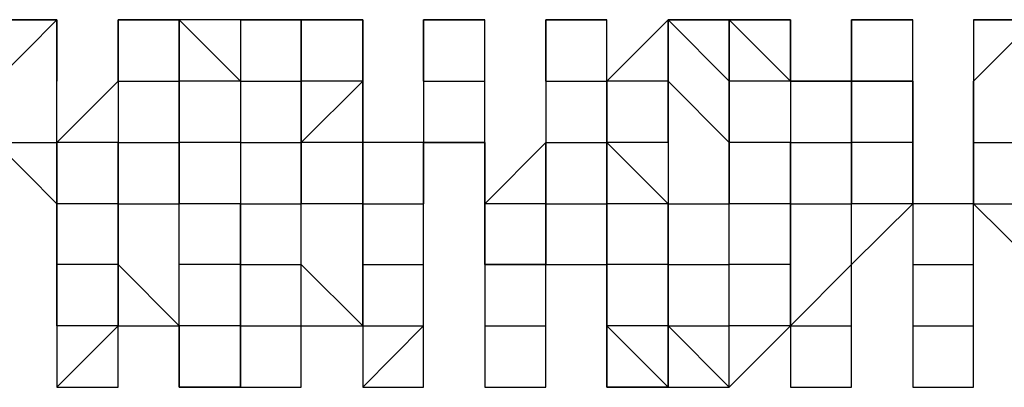
# Model space of a CAD drawing. Units: inches. Extents: x 27 to 273, y 42 to 168.
# Drawn here: x 93 to 94, y 78 to 78 of the extents above; entities that cross this region are included whole.
import ezdxf

# ---------------------------------------------------------------- set-up
doc = ezdxf.new("R2010")
doc.units = ezdxf.units.IN
doc.header["$MEASUREMENT"] = 0
doc.layers.add('Ebene 1', color=7, linetype='Continuous')

# ---------------------------------------------------------------- blocks, each defined once
blk = doc.blocks.new('block 2')
at = {"layer": 'Ebene 1', "color": 168, "lineweight": 25, "true_color": 0x070d0c}
for points in [[(93.37621, 78.33079), (93.37621, 78.33079), (93.40153, 78.33079)], [(93.37621, 78.33079), (93.40153, 78.33079), (93.40153, 78.33079)], [(93.37621, 78.3053), (93.40153, 78.33079), (93.40153, 78.3053)], [(93.40153, 78.3053), (93.40153, 78.33079), (93.40153, 78.33079)], [(93.42703, 78.33079), (93.42703, 78.33079), (93.42703, 78.3053)], [(93.42703, 78.33079), (93.42703, 78.33079), (93.42703, 78.3053)], [(93.42703, 78.3053), (93.42703, 78.33079), (93.42703, 78.33079)], [(93.42703, 78.33079), (93.42703, 78.33079), (93.45235, 78.33079)], [(93.42703, 78.33079), (93.42703, 78.33079), (93.45235, 78.33079)], [(93.42703, 78.3053), (93.42703, 78.33079), (93.42703, 78.33079)], [(93.45235, 78.3053), (93.45235, 78.3053), (93.45235, 78.33079)], [(93.47784, 78.33079), (93.47784, 78.33079), (93.45235, 78.33079)], [(93.45235, 78.33079), (93.45235, 78.3053), (93.45235, 78.3053)], [(93.47784, 78.3053), (93.47784, 78.3053), (93.45235, 78.33079)], [(93.47784, 78.33079), (93.47784, 78.3053), (93.47784, 78.3053)], [(93.50316, 78.33079), (93.47784, 78.33079), (93.47784, 78.33079)], [(93.47784, 78.33079), (93.47784, 78.33079)], [(93.47784, 78.33079), (93.47784, 78.33079), (93.50316, 78.33079)], [(93.50316, 78.3053), (93.50316, 78.3053), (93.50316, 78.33079)], [(93.50316, 78.33079), (93.50316, 78.33079), (93.50316, 78.3053)], [(93.50316, 78.33079), (93.52866, 78.33079), (93.52866, 78.33079)], [(93.50316, 78.33079), (93.52866, 78.33079), (93.52866, 78.33079)], [(93.52866, 78.33079), (93.50316, 78.33079), (93.50316, 78.33079)], [(93.52866, 78.3053), (93.52866, 78.33079), (93.52866, 78.33079)], [(93.52866, 78.33079), (93.52866, 78.33079), (93.52866, 78.3053)], [(93.55398, 78.33079), (93.55398, 78.3053), (93.55398, 78.3053)], [(93.55398, 78.33079), (93.55398, 78.3053), (93.55398, 78.3053)], [(93.55398, 78.3053), (93.55398, 78.3053), (93.55398, 78.33079)], [(93.55398, 78.33079), (93.57947, 78.33079), (93.57947, 78.33079)], [(93.55398, 78.33079), (93.57947, 78.33079), (93.57947, 78.33079)], [(93.55398, 78.3053), (93.55398, 78.33079), (93.55398, 78.33079)], [(93.57947, 78.3053), (93.57947, 78.3053), (93.57947, 78.33079)], [(93.60479, 78.33079), (93.60479, 78.3053), (93.60479, 78.3053)], [(93.60479, 78.33079), (93.60479, 78.3053), (93.60479, 78.3053)], [(93.60479, 78.3053), (93.60479, 78.3053), (93.60479, 78.33079)], [(93.60479, 78.33079), (93.60479, 78.33079), (93.63012, 78.33079)], [(93.60479, 78.33079), (93.60479, 78.33079), (93.63012, 78.33079)], [(93.63012, 78.3053), (93.63012, 78.3053), (93.63012, 78.33079)], [(93.65561, 78.33079), (93.65561, 78.33079), (93.63012, 78.3053)], [(93.65561, 78.33079), (93.65561, 78.33079), (93.65561, 78.3053)], [(93.65561, 78.33079), (93.65561, 78.33079), (93.68093, 78.33079)], [(93.65561, 78.3053), (93.65561, 78.33079), (93.68093, 78.3053)], [(93.68093, 78.3053), (93.68093, 78.33079), (93.68093, 78.33079)], [(93.70642, 78.33079), (93.68093, 78.33079), (93.68093, 78.33079)], [(93.68093, 78.33079), (93.68093, 78.33079), (93.68093, 78.3053)], [(93.70642, 78.3053), (93.68093, 78.33079), (93.68093, 78.33079)], [(93.68093, 78.33079), (93.68093, 78.33079), (93.70642, 78.33079)], [(93.70642, 78.33079), (93.68093, 78.33079), (93.68093, 78.33079)], [(93.73175, 78.3053), (93.70642, 78.3053), (93.70642, 78.33079)], [(93.70642, 78.33079), (93.70642, 78.33079), (93.70642, 78.3053)], [(93.70642, 78.3053), (93.70642, 78.33079), (93.70642, 78.33079)], [(93.73175, 78.33079), (93.73175, 78.3053), (93.73175, 78.3053)], [(93.73175, 78.33079), (93.73175, 78.3053), (93.73175, 78.3053)], [(93.73175, 78.33079), (93.73175, 78.33079)], [(93.73175, 78.3053), (93.73175, 78.3053), (93.73175, 78.33079)], [(93.73175, 78.33079), (93.75724, 78.33079), (93.75724, 78.33079)], [(93.73175, 78.33079), (93.75724, 78.33079), (93.75724, 78.33079)], [(93.75724, 78.3053), (93.75724, 78.3053), (93.75724, 78.33079)], [(93.78256, 78.33079), (93.78256, 78.33079), (93.78256, 78.3053)], [(93.78256, 78.33079), (93.78256, 78.33079), (93.78256, 78.3053)], [(93.78256, 78.33079), (93.78256, 78.33079), (93.80806, 78.33079)], [(93.78256, 78.3053), (93.80806, 78.33079), (93.80806, 78.3053)], [(93.40153, 78.2798), (93.40153, 78.3053), (93.40153, 78.3053)], [(93.42703, 78.3053), (93.42703, 78.3053), (93.40153, 78.2798)], [(93.42703, 78.3053), (93.42703, 78.2798), (93.42703, 78.2798)], [(93.42703, 78.3053), (93.42703, 78.3053)], [(93.42703, 78.3053), (93.45235, 78.3053), (93.45235, 78.3053)], [(93.42703, 78.3053), (93.42703, 78.3053)], [(93.45235, 78.2798), (93.45235, 78.2798), (93.45235, 78.3053)], [(93.45235, 78.3053), (93.45235, 78.2798), (93.45235, 78.2798)], [(93.47784, 78.3053), (93.45235, 78.3053), (93.45235, 78.3053)], [(93.47784, 78.3053), (93.47784, 78.2798), (93.47784, 78.2798)], [(93.47784, 78.3053), (93.47784, 78.3053), (93.50316, 78.3053)], [(93.50316, 78.2798), (93.50316, 78.3053), (93.50316, 78.3053)], [(93.50316, 78.3053), (93.50316, 78.2798), (93.50316, 78.2798)], [(93.52866, 78.3053), (93.50316, 78.2798), (93.50316, 78.3053)], [(93.52866, 78.3053), (93.50316, 78.3053), (93.50316, 78.3053)], [(93.52866, 78.2798), (93.52866, 78.3053), (93.52866, 78.3053)], [(93.52866, 78.3053), (93.52866, 78.3053), (93.52866, 78.2798)], [(93.52866, 78.3053), (93.52866, 78.3053)], [(93.55398, 78.3053), (93.55398, 78.2798), (93.57947, 78.2798)], [(93.55398, 78.3053), (93.55398, 78.3053), (93.55398, 78.2798)], [(93.55398, 78.3053), (93.57947, 78.3053), (93.57947, 78.3053)], [(93.57947, 78.2798), (93.57947, 78.2798), (93.57947, 78.3053)], [(93.60479, 78.3053), (93.60479, 78.3053), (93.60479, 78.2798)], [(93.60479, 78.3053), (93.60479, 78.2798), (93.60479, 78.2798)], [(93.60479, 78.3053), (93.63012, 78.3053), (93.63012, 78.3053)], [(93.63012, 78.2798), (93.63012, 78.3053), (93.63012, 78.3053)], [(93.63012, 78.3053), (93.63012, 78.2798), (93.63012, 78.2798)], [(93.63012, 78.2798), (93.63012, 78.3053)], [(93.65561, 78.3053), (93.65561, 78.3053), (93.63012, 78.3053)], [(93.65561, 78.3053), (93.65561, 78.3053), (93.65561, 78.2798)], [(93.65561, 78.2798), (93.65561, 78.3053), (93.68093, 78.2798)], [(93.68093, 78.2798), (93.68093, 78.3053), (93.68093, 78.3053)], [(93.68093, 78.3053), (93.68093, 78.3053), (93.68093, 78.2798)], [(93.68093, 78.3053), (93.68093, 78.3053)], [(93.70642, 78.3053), (93.68093, 78.3053), (93.68093, 78.3053)], [(93.70642, 78.3053), (93.70642, 78.2798), (93.70642, 78.2798)], [(93.70642, 78.3053), (93.70642, 78.3053), (93.73175, 78.3053)], [(93.73175, 78.2798), (93.73175, 78.2798), (93.73175, 78.3053)], [(93.73175, 78.3053), (93.75724, 78.3053), (93.75724, 78.2798)], [(93.73175, 78.3053), (93.73175, 78.2798), (93.73175, 78.2798)], [(93.75724, 78.3053), (93.73175, 78.3053), (93.73175, 78.3053)], [(93.73175, 78.3053), (93.75724, 78.3053), (93.75724, 78.3053)], [(93.73175, 78.3053), (93.73175, 78.3053)], [(93.75724, 78.2798), (93.75724, 78.3053), (93.75724, 78.3053)], [(93.78256, 78.3053), (93.78256, 78.3053), (93.78256, 78.2798)], [(93.78256, 78.3053), (93.78256, 78.2798), (93.78256, 78.2798)], [(93.78256, 78.3053), (93.78256, 78.3053)], [(93.78256, 78.2798), (93.78256, 78.2798), (93.78256, 78.3053)], [(93.37621, 78.2798), (93.37621, 78.2798), (93.40153, 78.25431)], [(93.37621, 78.2798), (93.40153, 78.2798), (93.40153, 78.2798)], [(93.40153, 78.25431), (93.40153, 78.2798), (93.40153, 78.2798)], [(93.40153, 78.2798), (93.40153, 78.2798), (93.40153, 78.25431)], [(93.42703, 78.2798), (93.42703, 78.2798), (93.40153, 78.2798)], [(93.42703, 78.2798), (93.42703, 78.25431), (93.42703, 78.25431)], [(93.42703, 78.25431), (93.42703, 78.2798)], [(93.42703, 78.2798), (93.45235, 78.2798), (93.45235, 78.2798)], [(93.45235, 78.25431), (93.45235, 78.25431), (93.45235, 78.2798)], [(93.45235, 78.2798), (93.45235, 78.25431), (93.45235, 78.25431)], [(93.47784, 78.2798), (93.45235, 78.2798), (93.45235, 78.2798)], [(93.47784, 78.2798), (93.47784, 78.2798), (93.47784, 78.25431)], [(93.47784, 78.2798), (93.47784, 78.2798), (93.50316, 78.2798)], [(93.50316, 78.25431), (93.50316, 78.2798), (93.50316, 78.2798)], [(93.50316, 78.2798), (93.50316, 78.25431), (93.50316, 78.25431)], [(93.52866, 78.2798), (93.52866, 78.2798), (93.50316, 78.2798)], [(93.55398, 78.25431), (93.55398, 78.2798), (93.52866, 78.2798)], [(93.52866, 78.2798), (93.52866, 78.2798), (93.52866, 78.25431)], [(93.52866, 78.22916), (93.52866, 78.25431), (93.52866, 78.2798)], [(93.52866, 78.2798), (93.52866, 78.2798)], [(93.55398, 78.2798), (93.55398, 78.2798), (93.55398, 78.25431)], [(93.57947, 78.2798), (93.55398, 78.2798), (93.55398, 78.2798)], [(93.57947, 78.25431), (93.57947, 78.25431), (93.57947, 78.2798)], [(93.57947, 78.2798), (93.57947, 78.25431), (93.57947, 78.25431)], [(93.60479, 78.2798), (93.57947, 78.25431), (93.57947, 78.25431)], [(93.60479, 78.2798), (93.60479, 78.2798), (93.60479, 78.25431)], [(93.60479, 78.25431), (93.60479, 78.25431), (93.60479, 78.2798)], [(93.60479, 78.2798), (93.63012, 78.2798), (93.63012, 78.2798)], [(93.63012, 78.25431), (93.63012, 78.2798), (93.63012, 78.2798)], [(93.63012, 78.2798), (93.63012, 78.25431), (93.63012, 78.22916)], [(93.65561, 78.25431), (93.63012, 78.2798), (93.63012, 78.2798)], [(93.65561, 78.2798), (93.65561, 78.2798), (93.63012, 78.2798)], [(93.65561, 78.2798), (93.65561, 78.2798), (93.65561, 78.25431)], [(93.65561, 78.2798), (93.65561, 78.2798)], [(93.68093, 78.25431), (93.68093, 78.2798), (93.68093, 78.2798)], [(93.68093, 78.2798), (93.68093, 78.2798), (93.68093, 78.25431)], [(93.70642, 78.2798), (93.68093, 78.2798), (93.68093, 78.2798)], [(93.70642, 78.2798), (93.70642, 78.25431), (93.70642, 78.25431)], [(93.70642, 78.25431), (93.70642, 78.2798)], [(93.70642, 78.2798), (93.70642, 78.2798), (93.73175, 78.2798)], [(93.73175, 78.25431), (93.73175, 78.25431), (93.73175, 78.2798)], [(93.73175, 78.2798), (93.73175, 78.25431), (93.73175, 78.25431)], [(93.75724, 78.2798), (93.75724, 78.2798), (93.73175, 78.2798)], [(93.75724, 78.25431), (93.75724, 78.2798), (93.75724, 78.2798)], [(93.75724, 78.2798), (93.75724, 78.2798), (93.75724, 78.25431)], [(93.78256, 78.2798), (93.78256, 78.25431), (93.75724, 78.25431)], [(93.78256, 78.2798), (93.78256, 78.2798), (93.78256, 78.25431)], [(93.78256, 78.22916), (93.78256, 78.25431), (93.78256, 78.2798)], [(93.78256, 78.2798), (93.80806, 78.2798), (93.80806, 78.2798)], [(93.40153, 78.22916), (93.40153, 78.25431), (93.40153, 78.25431)], [(93.40153, 78.25431), (93.40153, 78.25431), (93.40153, 78.22916)], [(93.42703, 78.25431), (93.40153, 78.25431), (93.40153, 78.25431)], [(93.42703, 78.25431), (93.42703, 78.22916), (93.42703, 78.22916)], [(93.42703, 78.22916), (93.42703, 78.25431), (93.42703, 78.25431)], [(93.42703, 78.25431), (93.45235, 78.25431), (93.45235, 78.25431)], [(93.45235, 78.22916), (93.45235, 78.22916), (93.45235, 78.25431)], [(93.47784, 78.25431), (93.45235, 78.25431), (93.45235, 78.25431)], [(93.47784, 78.25431), (93.47784, 78.22916), (93.47784, 78.22916)], [(93.47784, 78.22916), (93.47784, 78.22916), (93.47784, 78.25431)], [(93.47784, 78.25431), (93.47784, 78.25431), (93.50316, 78.25431)], [(93.50316, 78.22916), (93.50316, 78.25431), (93.50316, 78.25431)], [(93.52866, 78.22916), (93.52866, 78.25431), (93.50316, 78.25431)], [(93.52866, 78.25431), (93.52866, 78.25431), (93.52866, 78.22916)], [(93.52866, 78.25431), (93.52866, 78.25431), (93.55398, 78.25431)], [(93.55398, 78.22916), (93.55398, 78.25431), (93.55398, 78.25431)], [(93.55398, 78.22916), (93.55398, 78.25431), (93.55398, 78.25431)], [(93.60479, 78.22916), (93.57947, 78.22916), (93.57947, 78.25431)], [(93.57947, 78.25431), (93.57947, 78.22916), (93.57947, 78.22916)], [(93.60479, 78.25431), (93.60479, 78.25431), (93.57947, 78.25431)], [(93.60479, 78.25431), (93.60479, 78.25431), (93.60479, 78.22916)], [(93.60479, 78.22916), (93.60479, 78.22916), (93.60479, 78.25431)], [(93.60479, 78.25431), (93.63012, 78.25431), (93.63012, 78.25431)], [(93.63012, 78.22916), (93.63012, 78.25431), (93.63012, 78.25431)], [(93.65561, 78.25431), (93.63012, 78.25431), (93.63012, 78.25431)], [(93.65561, 78.25431), (93.65561, 78.25431), (93.65561, 78.22916)], [(93.65561, 78.22916), (93.65561, 78.25431), (93.65561, 78.25431)], [(93.65561, 78.22916), (93.65561, 78.22916), (93.65561, 78.25431)], [(93.65561, 78.25431), (93.65561, 78.25431), (93.68093, 78.25431)], [(93.68093, 78.22916), (93.68093, 78.25431), (93.68093, 78.25431)], [(93.70642, 78.25431), (93.70642, 78.25431), (93.68093, 78.25431)], [(93.70642, 78.25431), (93.70642, 78.22916), (93.70642, 78.22916)], [(93.70642, 78.22916), (93.70642, 78.25431), (93.70642, 78.25431)], [(93.70642, 78.25431), (93.70642, 78.25431), (93.73175, 78.25431)], [(93.73175, 78.22916), (93.73175, 78.22916), (93.73175, 78.25431)], [(93.73175, 78.22916), (93.73175, 78.22916), (93.75724, 78.25431)], [(93.75724, 78.25431), (93.73175, 78.25431), (93.73175, 78.25431)], [(93.78256, 78.22916), (93.78256, 78.25431), (93.75724, 78.25431)], [(93.75724, 78.25431), (93.75724, 78.25431), (93.75724, 78.22916)], [(93.78256, 78.25431), (93.78256, 78.25431), (93.75724, 78.25431)], [(93.78256, 78.25431), (93.78256, 78.25431), (93.80806, 78.22916)], [(93.78256, 78.22916), (93.78256, 78.25431), (93.78256, 78.25431)], [(93.78256, 78.25431), (93.80806, 78.25431), (93.80806, 78.25431)], [(93.40153, 78.20367), (93.40153, 78.22916), (93.40153, 78.22916)], [(93.40153, 78.22916), (93.40153, 78.22916), (93.40153, 78.20367)], [(93.42703, 78.22916), (93.42703, 78.22916), (93.40153, 78.22916)], [(93.42703, 78.22916), (93.42703, 78.20367), (93.45235, 78.20367)], [(93.42703, 78.20367), (93.42703, 78.22916), (93.42703, 78.22916)], [(93.42703, 78.22916), (93.45235, 78.20367), (93.45235, 78.22916)], [(93.45235, 78.20367), (93.45235, 78.20367), (93.45235, 78.22916)], [(93.45235, 78.22916), (93.45235, 78.22916)], [(93.47784, 78.22916), (93.47784, 78.22916), (93.45235, 78.22916)], [(93.47784, 78.22916), (93.47784, 78.20367), (93.47784, 78.20367)], [(93.47784, 78.20367), (93.47784, 78.20367), (93.47784, 78.22916)], [(93.47784, 78.22916), (93.50316, 78.22916), (93.50316, 78.22916)], [(93.50316, 78.20367), (93.50316, 78.22916), (93.50316, 78.22916)], [(93.52866, 78.20367), (93.50316, 78.22916), (93.50316, 78.22916)], [(93.52866, 78.22916), (93.52866, 78.22916), (93.52866, 78.20367)], [(93.52866, 78.20367), (93.52866, 78.22916), (93.52866, 78.22916)], [(93.52866, 78.22916), (93.52866, 78.22916), (93.55398, 78.22916)], [(93.55398, 78.20367), (93.55398, 78.22916), (93.55398, 78.22916)], [(93.55398, 78.20367), (93.55398, 78.22916), (93.55398, 78.22916)], [(93.57947, 78.22916), (93.57947, 78.20367), (93.57947, 78.20367)], [(93.57947, 78.22916), (93.57947, 78.22916), (93.60479, 78.22916)], [(93.60479, 78.22916), (93.63012, 78.22916), (93.63012, 78.20367)], [(93.60479, 78.20367), (93.60479, 78.20367), (93.60479, 78.22916)], [(93.60479, 78.20367), (93.60479, 78.20367), (93.60479, 78.22916)], [(93.60479, 78.22916), (93.60479, 78.22916)], [(93.60479, 78.22916), (93.63012, 78.22916), (93.63012, 78.22916)], [(93.63012, 78.20367), (93.63012, 78.22916), (93.63012, 78.22916)], [(93.65561, 78.20367), (93.65561, 78.22916), (93.63012, 78.22916)], [(93.65561, 78.22916), (93.65561, 78.22916), (93.65561, 78.20367)], [(93.65561, 78.20367), (93.65561, 78.22916), (93.65561, 78.22916)], [(93.65561, 78.22916), (93.68093, 78.22916), (93.68093, 78.22916)], [(93.68093, 78.20367), (93.68093, 78.22916), (93.68093, 78.22916)], [(93.70642, 78.22916), (93.70642, 78.22916), (93.68093, 78.22916)], [(93.70642, 78.22916), (93.70642, 78.20367), (93.70642, 78.20367)], [(93.70642, 78.20367), (93.70642, 78.22916), (93.70642, 78.22916)], [(93.70642, 78.22916), (93.70642, 78.20367), (93.73175, 78.22916)], [(93.73175, 78.20367), (93.73175, 78.20367), (93.73175, 78.22916)], [(93.73175, 78.20367), (93.73175, 78.20367), (93.73175, 78.22916)], [(93.73175, 78.22916), (93.73175, 78.22916)], [(93.75724, 78.22916), (93.75724, 78.22916), (93.75724, 78.20367)], [(93.75724, 78.22916), (93.75724, 78.22916), (93.78256, 78.22916)], [(93.78256, 78.20367), (93.78256, 78.22916), (93.78256, 78.22916)], [(93.78256, 78.20367), (93.78256, 78.22916), (93.78256, 78.22916)], [(93.78256, 78.20367), (93.78256, 78.22916), (93.78256, 78.22916)], [(93.42703, 78.20367), (93.42703, 78.20367), (93.40153, 78.20367)], [(93.40153, 78.20367), (93.40153, 78.17817), (93.40153, 78.17817)], [(93.40153, 78.20367), (93.40153, 78.20367)], [(93.40153, 78.20367), (93.40153, 78.17817), (93.42703, 78.20367)], [(93.42703, 78.20367), (93.42703, 78.20367), (93.40153, 78.20367)], [(93.42703, 78.17817), (93.42703, 78.20367)], [(93.42703, 78.17817), (93.42703, 78.17817), (93.42703, 78.20367)], [(93.42703, 78.17817), (93.42703, 78.17817), (93.42703, 78.20367)], [(93.42703, 78.20367), (93.42703, 78.20367)], [(93.42703, 78.20367), (93.42703, 78.20367)], [(93.45235, 78.17817), (93.45235, 78.20367), (93.45235, 78.20367)], [(93.45235, 78.20367), (93.45235, 78.17817), (93.45235, 78.17817)], [(93.45235, 78.20367), (93.45235, 78.20367)], [(93.47784, 78.17817), (93.47784, 78.20367), (93.45235, 78.20367)], [(93.47784, 78.20367), (93.47784, 78.20367), (93.45235, 78.20367)], [(93.47784, 78.20367), (93.47784, 78.20367), (93.47784, 78.17817)], [(93.47784, 78.17817), (93.47784, 78.20367), (93.47784, 78.20367)], [(93.47784, 78.20367), (93.50316, 78.20367), (93.50316, 78.20367)], [(93.50316, 78.17817), (93.50316, 78.17817), (93.50316, 78.20367)], [(93.50316, 78.20367), (93.50316, 78.20367), (93.52866, 78.20367)], [(93.50316, 78.20367), (93.50316, 78.20367)], [(93.50316, 78.17817), (93.50316, 78.20367), (93.50316, 78.20367)], [(93.50316, 78.17817), (93.50316, 78.17817), (93.50316, 78.20367)], [(93.52866, 78.20367), (93.52866, 78.17817), (93.52866, 78.17817)], [(93.52866, 78.20367), (93.52866, 78.20367), (93.55398, 78.20367)], [(93.52866, 78.20367), (93.52866, 78.17817), (93.55398, 78.20367)], [(93.55398, 78.17817), (93.55398, 78.20367), (93.55398, 78.20367)], [(93.55398, 78.17817), (93.55398, 78.20367), (93.55398, 78.20367)], [(93.55398, 78.17817), (93.55398, 78.20367), (93.55398, 78.20367)], [(93.55398, 78.20367), (93.55398, 78.20367)], [(93.57947, 78.20367), (93.57947, 78.20367), (93.57947, 78.17817)], [(93.57947, 78.20367), (93.57947, 78.20367), (93.60479, 78.20367)], [(93.60479, 78.17817), (93.60479, 78.20367), (93.60479, 78.20367)], [(93.60479, 78.17817), (93.60479, 78.20367), (93.60479, 78.20367)], [(93.60479, 78.17817), (93.60479, 78.20367), (93.60479, 78.20367)], [(93.63012, 78.20367), (93.63012, 78.20367), (93.63012, 78.17817)], [(93.65561, 78.17817), (93.63012, 78.17817), (93.63012, 78.17817), (93.63012, 78.20367), (93.63012, 78.20367)], [(93.63012, 78.20367), (93.63012, 78.20367)], [(93.63012, 78.17817), (93.63012, 78.17817), (93.63012, 78.20367)], [(93.65561, 78.17817), (93.65561, 78.17817), (93.63012, 78.20367)], [(93.65561, 78.20367), (93.65561, 78.20367), (93.63012, 78.20367)], [(93.65561, 78.20367), (93.65561, 78.17817), (93.68093, 78.17817)], [(93.65561, 78.17817), (93.65561, 78.17817), (93.65561, 78.20367)], [(93.65561, 78.20367), (93.68093, 78.20367), (93.68093, 78.20367)], [(93.65561, 78.20367), (93.68093, 78.17817), (93.68093, 78.20367)], [(93.68093, 78.17817), (93.68093, 78.20367), (93.68093, 78.20367)], [(93.68093, 78.17817), (93.70642, 78.20367), (93.70642, 78.20367)], [(93.68093, 78.17817), (93.68093, 78.20367), (93.68093, 78.20367)], [(93.70642, 78.20367), (93.68093, 78.20367), (93.68093, 78.20367)], [(93.70642, 78.20367), (93.70642, 78.20367), (93.70642, 78.17817)], [(93.70642, 78.20367), (93.70642, 78.20367)], [(93.70642, 78.20367), (93.73175, 78.20367), (93.73175, 78.20367)], [(93.73175, 78.17817), (93.73175, 78.20367), (93.73175, 78.20367)], [(93.73175, 78.17817), (93.73175, 78.20367), (93.73175, 78.20367)], [(93.73175, 78.17817), (93.73175, 78.20367), (93.73175, 78.20367)], [(93.75724, 78.20367), (93.75724, 78.20367), (93.75724, 78.17817)], [(93.75724, 78.20367), (93.75724, 78.20367), (93.78256, 78.20367)], [(93.78256, 78.17817), (93.78256, 78.17817), (93.78256, 78.20367)], [(93.78256, 78.17817), (93.78256, 78.20367), (93.78256, 78.20367)], [(93.78256, 78.17817), (93.78256, 78.17817), (93.78256, 78.20367)], [(93.40153, 78.17817), (93.40153, 78.17817), (93.42703, 78.17817)], [(93.47784, 78.17817), (93.45235, 78.17817), (93.45235, 78.17817)], [(93.45235, 78.17817), (93.45235, 78.17817), (93.47784, 78.17817)], [(93.47784, 78.17817), (93.47784, 78.17817), (93.50316, 78.17817)], [(93.47784, 78.17817), (93.50316, 78.17817), (93.50316, 78.17817)], [(93.52866, 78.17817), (93.55398, 78.17817), (93.55398, 78.17817)], [(93.57947, 78.17817), (93.57947, 78.17817), (93.60479, 78.17817)], [(93.57947, 78.17817), (93.60479, 78.17817), (93.60479, 78.17817)], [(93.63012, 78.17817), (93.63012, 78.17817), (93.65561, 78.17817)], [(93.70642, 78.17817), (93.73175, 78.17817), (93.73175, 78.17817)], [(93.75724, 78.17817), (93.75724, 78.17817), (93.78256, 78.17817)], [(93.75724, 78.17817), (93.78256, 78.17817), (93.78256, 78.17817)]]:
    blk.add_lwpolyline(points, dxfattribs=at)
for points, knots in [([(93.40153, 78.33079), (93.40153, 78.33079), (93.37621, 78.33079), (93.37621, 78.33079), (93.37621, 78.33079), (93.37621, 78.33079), (93.37621, 78.33079), (93.37621, 78.33079), (93.37621, 78.33079), (93.37621, 78.33079), (93.37621, 78.33079), (93.37621, 78.33079), (93.37621, 78.33079), (93.37621, 78.33079), (93.37621, 78.33079), (93.37621, 78.33079), (93.37621, 78.33079), (93.37621, 78.33079), (93.37621, 78.33079), (93.37621, 78.33079), (93.37621, 78.33079), (93.37621, 78.33079), (93.37621, 78.33079), (93.37621, 78.33079), (93.37621, 78.33079), (93.37621, 78.33079), (93.37621, 78.33079), (93.37621, 78.33079), (93.37621, 78.33079), (93.37621, 78.33079), (93.37621, 78.33079)], [0, 0, 0, 0, 1, 1, 1, 2, 2, 2, 3, 3, 3, 4, 4, 4, 5, 5, 5, 6, 6, 6, 7, 7, 7, 8, 8, 8, 9, 9, 9, 10, 10, 10, 10]), ([(93.45235, 78.33079), (93.45235, 78.33079), (93.45235, 78.33079), (93.45235, 78.33079), (93.45235, 78.33079), (93.45235, 78.33079), (93.45235, 78.33079), (93.45235, 78.33079), (93.42703, 78.33079), (93.42703, 78.33079), (93.42703, 78.33079), (93.42703, 78.33079), (93.42703, 78.33079), (93.42703, 78.33079), (93.42703, 78.33079), (93.42703, 78.33079), (93.42703, 78.33079), (93.42703, 78.33079), (93.42703, 78.33079), (93.42703, 78.33079), (93.42703, 78.33079), (93.42703, 78.33079), (93.42703, 78.33079), (93.42703, 78.33079), (93.42703, 78.33079), (93.42703, 78.33079), (93.42703, 78.33079), (93.42703, 78.33079), (93.42703, 78.33079), (93.42703, 78.33079), (93.42703, 78.33079)], [0, 0, 0, 0, 1, 1, 1, 2, 2, 2, 3, 3, 3, 4, 4, 4, 5, 5, 5, 6, 6, 6, 7, 7, 7, 8, 8, 8, 9, 9, 9, 10, 10, 10, 10]), ([(93.50316, 78.33079), (93.50316, 78.33079), (93.50316, 78.33079), (93.50316, 78.33079), (93.50316, 78.33079), (93.50316, 78.33079), (93.50316, 78.33079), (93.50316, 78.33079), (93.52866, 78.33079), (93.52866, 78.33079)], [0, 0, 0, 0, 1, 1, 1, 2, 2, 2, 3, 3, 3, 3]), ([(93.52866, 78.33079), (93.52866, 78.33079), (93.52866, 78.33079), (93.52866, 78.33079), (93.52866, 78.33079), (93.52866, 78.33079), (93.52866, 78.33079), (93.52866, 78.33079), (93.52866, 78.33079), (93.52866, 78.33079), (93.52866, 78.33079), (93.52866, 78.33079), (93.52866, 78.33079), (93.52866, 78.33079), (93.50316, 78.33079), (93.50316, 78.33079), (93.50316, 78.33079), (93.50316, 78.33079), (93.50316, 78.33079), (93.50316, 78.33079), (93.50316, 78.33079), (93.50316, 78.33079), (93.50316, 78.33079), (93.50316, 78.33079), (93.50316, 78.33079), (93.50316, 78.33079), (93.50316, 78.33079), (93.50316, 78.33079), (93.50316, 78.33079), (93.50316, 78.33079), (93.50316, 78.33079)], [0, 0, 0, 0, 1, 1, 1, 2, 2, 2, 3, 3, 3, 4, 4, 4, 5, 5, 5, 6, 6, 6, 7, 7, 7, 8, 8, 8, 9, 9, 9, 10, 10, 10, 10]), ([(93.52866, 78.3053), (93.52866, 78.3053), (93.52866, 78.33079), (93.52866, 78.33079), (93.52866, 78.33079), (93.52866, 78.3053), (93.52866, 78.3053)], [0, 0, 0, 0, 1, 1, 1, 2, 2, 2, 2]), ([(93.57947, 78.33079), (93.57947, 78.33079), (93.57947, 78.33079), (93.57947, 78.33079), (93.57947, 78.33079), (93.57947, 78.33079), (93.57947, 78.33079), (93.57947, 78.33079), (93.57947, 78.33079), (93.57947, 78.33079), (93.57947, 78.33079), (93.57947, 78.33079), (93.57947, 78.33079), (93.57947, 78.33079), (93.57947, 78.33079), (93.57947, 78.33079), (93.57947, 78.33079), (93.55398, 78.33079), (93.55398, 78.33079), (93.55398, 78.33079), (93.55398, 78.33079), (93.55398, 78.33079), (93.55398, 78.33079), (93.55398, 78.33079), (93.55398, 78.33079), (93.55398, 78.33079), (93.55398, 78.33079), (93.55398, 78.33079), (93.55398, 78.33079), (93.55398, 78.33079), (93.55398, 78.33079)], [0, 0, 0, 0, 1, 1, 1, 2, 2, 2, 3, 3, 3, 4, 4, 4, 5, 5, 5, 6, 6, 6, 7, 7, 7, 8, 8, 8, 9, 9, 9, 10, 10, 10, 10]), ([(93.63012, 78.33079), (93.63012, 78.33079), (93.63012, 78.33079), (93.63012, 78.33079), (93.63012, 78.33079), (93.63012, 78.33079), (93.63012, 78.33079), (93.63012, 78.33079), (93.60479, 78.33079), (93.60479, 78.33079), (93.60479, 78.33079), (93.60479, 78.33079), (93.60479, 78.33079), (93.60479, 78.33079), (93.60479, 78.33079), (93.60479, 78.33079), (93.60479, 78.33079), (93.60479, 78.33079), (93.60479, 78.33079), (93.60479, 78.33079), (93.60479, 78.33079), (93.60479, 78.33079), (93.60479, 78.33079), (93.60479, 78.33079), (93.60479, 78.33079), (93.60479, 78.33079), (93.60479, 78.33079), (93.60479, 78.33079), (93.60479, 78.33079), (93.60479, 78.33079), (93.60479, 78.33079), (93.60479, 78.33079), (93.60479, 78.33079), (93.60479, 78.33079), (93.60479, 78.33079), (93.60479, 78.33079), (93.60479, 78.33079)], [0, 0, 0, 0, 1, 1, 1, 2, 2, 2, 3, 3, 3, 4, 4, 4, 5, 5, 5, 6, 6, 6, 7, 7, 7, 8, 8, 8, 9, 9, 9, 10, 10, 10, 11, 11, 11, 12, 12, 12, 12]), ([(93.68093, 78.33079), (93.68093, 78.33079), (93.68093, 78.33079), (93.68093, 78.33079), (93.68093, 78.33079), (93.65561, 78.33079), (93.65561, 78.33079), (93.65561, 78.33079), (93.65561, 78.33079), (93.65561, 78.33079), (93.65561, 78.33079), (93.65561, 78.33079), (93.65561, 78.33079), (93.65561, 78.33079), (93.65561, 78.33079), (93.65561, 78.33079), (93.65561, 78.33079), (93.65561, 78.33079), (93.65561, 78.33079), (93.65561, 78.33079), (93.65561, 78.33079), (93.65561, 78.33079), (93.65561, 78.33079), (93.65561, 78.33079), (93.65561, 78.33079)], [0, 0, 0, 0, 1, 1, 1, 2, 2, 2, 3, 3, 3, 4, 4, 4, 5, 5, 5, 6, 6, 6, 7, 7, 7, 8, 8, 8, 8]), ([(93.75724, 78.33079), (93.75724, 78.33079), (93.75724, 78.33079), (93.75724, 78.33079), (93.75724, 78.33079), (93.75724, 78.33079), (93.75724, 78.33079), (93.75724, 78.33079), (93.75724, 78.33079), (93.75724, 78.33079), (93.75724, 78.33079), (93.75724, 78.33079), (93.75724, 78.33079), (93.75724, 78.33079), (93.75724, 78.33079), (93.75724, 78.33079), (93.75724, 78.33079), (93.75724, 78.33079), (93.75724, 78.33079), (93.75724, 78.33079), (93.73175, 78.33079), (93.73175, 78.33079), (93.73175, 78.33079), (93.73175, 78.33079), (93.73175, 78.33079), (93.73175, 78.33079), (93.73175, 78.33079), (93.73175, 78.33079), (93.73175, 78.33079), (93.73175, 78.33079), (93.73175, 78.33079), (93.73175, 78.33079), (93.73175, 78.33079), (93.73175, 78.33079), (93.73175, 78.33079), (93.73175, 78.33079), (93.73175, 78.33079)], [0, 0, 0, 0, 1, 1, 1, 2, 2, 2, 3, 3, 3, 4, 4, 4, 5, 5, 5, 6, 6, 6, 7, 7, 7, 8, 8, 8, 9, 9, 9, 10, 10, 10, 11, 11, 11, 12, 12, 12, 12]), ([(93.80806, 78.33079), (93.80806, 78.33079), (93.80806, 78.33079), (93.80806, 78.33079), (93.80806, 78.33079), (93.80806, 78.33079), (93.80806, 78.33079), (93.80806, 78.33079), (93.80806, 78.33079), (93.80806, 78.33079), (93.80806, 78.33079), (93.80806, 78.33079), (93.80806, 78.33079), (93.80806, 78.33079), (93.80806, 78.33079), (93.80806, 78.33079), (93.80806, 78.33079), (93.80806, 78.33079), (93.80806, 78.33079), (93.80806, 78.33079), (93.80806, 78.33079), (93.80806, 78.33079), (93.80806, 78.33079), (93.78256, 78.33079), (93.78256, 78.33079)], [0, 0, 0, 0, 1, 1, 1, 2, 2, 2, 3, 3, 3, 4, 4, 4, 5, 5, 5, 6, 6, 6, 7, 7, 7, 8, 8, 8, 8]), ([(93.52866, 78.2798), (93.52866, 78.2798), (93.52866, 78.3053), (93.52866, 78.3053), (93.52866, 78.3053), (93.52866, 78.2798), (93.52866, 78.2798)], [0, 0, 0, 0, 1, 1, 1, 2, 2, 2, 2]), ([(93.50316, 78.17817), (93.50316, 78.17817), (93.50316, 78.17817), (93.50316, 78.17817), (93.50316, 78.17817), (93.50316, 78.17817), (93.50316, 78.17817), (93.50316, 78.17817), (93.50316, 78.20367), (93.50316, 78.20367)], [0, 0, 0, 0, 1, 1, 1, 2, 2, 2, 3, 3, 3, 3]), ([(93.78256, 78.17817), (93.78256, 78.17817), (93.78256, 78.17817), (93.78256, 78.17817), (93.78256, 78.17817), (93.78256, 78.17817), (93.78256, 78.17817), (93.78256, 78.17817), (93.78256, 78.20367), (93.78256, 78.20367)], [0, 0, 0, 0, 1, 1, 1, 2, 2, 2, 3, 3, 3, 3]), ([(93.40153, 78.17817), (93.40153, 78.17817), (93.40153, 78.17817), (93.40153, 78.17817), (93.40153, 78.17817), (93.40153, 78.17817), (93.40153, 78.17817), (93.40153, 78.17817), (93.40153, 78.17817), (93.40153, 78.17817), (93.40153, 78.17817), (93.40153, 78.17817), (93.40153, 78.17817), (93.40153, 78.17817), (93.40153, 78.17817), (93.40153, 78.17817), (93.40153, 78.17817), (93.40153, 78.17817), (93.40153, 78.17817), (93.40153, 78.17817), (93.40153, 78.17817), (93.40153, 78.17817), (93.40153, 78.17817), (93.42703, 78.17817), (93.42703, 78.17817), (93.42703, 78.17817), (93.42703, 78.17817), (93.42703, 78.17817), (93.42703, 78.17817), (93.42703, 78.17817), (93.42703, 78.17817), (93.42703, 78.17817), (93.42703, 78.17817), (93.42703, 78.17817), (93.42703, 78.17817), (93.42703, 78.17817), (93.42703, 78.17817), (93.42703, 78.17817), (93.42703, 78.17817), (93.42703, 78.17817), (93.42703, 78.17817), (93.42703, 78.17817), (93.42703, 78.17817)], [0, 0, 0, 0, 1, 1, 1, 2, 2, 2, 3, 3, 3, 4, 4, 4, 5, 5, 5, 6, 6, 6, 7, 7, 7, 8, 8, 8, 9, 9, 9, 10, 10, 10, 11, 11, 11, 12, 12, 12, 13, 13, 13, 14, 14, 14, 14]), ([(93.45235, 78.17817), (93.45235, 78.17817), (93.45235, 78.17817), (93.45235, 78.17817), (93.45235, 78.17817), (93.45235, 78.17817), (93.45235, 78.17817), (93.45235, 78.17817), (93.45235, 78.17817), (93.45235, 78.17817), (93.45235, 78.17817), (93.45235, 78.17817), (93.45235, 78.17817), (93.45235, 78.17817), (93.47784, 78.17817), (93.47784, 78.17817), (93.47784, 78.17817), (93.47784, 78.17817), (93.47784, 78.17817), (93.47784, 78.17817), (93.47784, 78.17817), (93.47784, 78.17817), (93.47784, 78.17817), (93.47784, 78.17817), (93.47784, 78.17817)], [0, 0, 0, 0, 1, 1, 1, 2, 2, 2, 3, 3, 3, 4, 4, 4, 5, 5, 5, 6, 6, 6, 7, 7, 7, 8, 8, 8, 8]), ([(93.52866, 78.17817), (93.52866, 78.17817), (93.52866, 78.17817), (93.52866, 78.17817), (93.52866, 78.17817), (93.52866, 78.17817), (93.52866, 78.17817), (93.52866, 78.17817), (93.52866, 78.17817), (93.52866, 78.17817), (93.52866, 78.17817), (93.52866, 78.17817), (93.52866, 78.17817), (93.52866, 78.17817), (93.55398, 78.17817), (93.55398, 78.17817), (93.55398, 78.17817), (93.55398, 78.17817), (93.55398, 78.17817), (93.55398, 78.17817), (93.55398, 78.17817), (93.55398, 78.17817), (93.55398, 78.17817), (93.55398, 78.17817), (93.55398, 78.17817), (93.55398, 78.17817), (93.55398, 78.17817), (93.55398, 78.17817), (93.55398, 78.17817), (93.55398, 78.17817), (93.55398, 78.17817), (93.55398, 78.17817), (93.55398, 78.17817), (93.55398, 78.17817), (93.55398, 78.17817), (93.55398, 78.17817), (93.55398, 78.17817)], [0, 0, 0, 0, 1, 1, 1, 2, 2, 2, 3, 3, 3, 4, 4, 4, 5, 5, 5, 6, 6, 6, 7, 7, 7, 8, 8, 8, 9, 9, 9, 10, 10, 10, 11, 11, 11, 12, 12, 12, 12]), ([(93.57947, 78.17817), (93.57947, 78.17817), (93.60479, 78.17817), (93.60479, 78.17817), (93.60479, 78.17817), (93.60479, 78.17817), (93.60479, 78.17817), (93.60479, 78.17817), (93.60479, 78.17817), (93.60479, 78.17817), (93.60479, 78.17817), (93.60479, 78.17817), (93.60479, 78.17817), (93.60479, 78.17817), (93.60479, 78.17817), (93.60479, 78.17817), (93.60479, 78.17817), (93.60479, 78.17817), (93.60479, 78.17817), (93.60479, 78.17817), (93.60479, 78.17817), (93.60479, 78.17817), (93.60479, 78.17817), (93.60479, 78.17817), (93.60479, 78.17817), (93.60479, 78.17817), (93.60479, 78.17817), (93.60479, 78.17817), (93.60479, 78.17817), (93.60479, 78.17817), (93.60479, 78.17817)], [0, 0, 0, 0, 1, 1, 1, 2, 2, 2, 3, 3, 3, 4, 4, 4, 5, 5, 5, 6, 6, 6, 7, 7, 7, 8, 8, 8, 9, 9, 9, 10, 10, 10, 10]), ([(93.63012, 78.17817), (93.63012, 78.17817), (93.63012, 78.17817), (93.63012, 78.17817), (93.63012, 78.17817), (93.63012, 78.17817), (93.63012, 78.17817), (93.63012, 78.17817), (93.63012, 78.17817), (93.63012, 78.17817), (93.63012, 78.17817), (93.63012, 78.17817), (93.63012, 78.17817), (93.63012, 78.17817), (93.63012, 78.17817), (93.63012, 78.17817), (93.63012, 78.17817), (93.63012, 78.17817), (93.63012, 78.17817), (93.63012, 78.17817), (93.63012, 78.17817), (93.63012, 78.17817), (93.63012, 78.17817), (93.63012, 78.17817), (93.63012, 78.17817), (93.63012, 78.17817), (93.63012, 78.17817), (93.63012, 78.17817), (93.63012, 78.17817), (93.65561, 78.17817), (93.65561, 78.17817), (93.65561, 78.17817), (93.65561, 78.17817), (93.65561, 78.17817), (93.65561, 78.17817), (93.65561, 78.17817), (93.65561, 78.17817), (93.65561, 78.17817), (93.65561, 78.17817), (93.65561, 78.17817), (93.65561, 78.17817), (93.65561, 78.17817), (93.65561, 78.17817)], [0, 0, 0, 0, 1, 1, 1, 2, 2, 2, 3, 3, 3, 4, 4, 4, 5, 5, 5, 6, 6, 6, 7, 7, 7, 8, 8, 8, 9, 9, 9, 10, 10, 10, 11, 11, 11, 12, 12, 12, 13, 13, 13, 14, 14, 14, 14]), ([(93.70642, 78.17817), (93.70642, 78.17817), (93.70642, 78.17817), (93.70642, 78.17817), (93.70642, 78.17817), (93.70642, 78.17817), (93.70642, 78.17817), (93.70642, 78.17817), (93.70642, 78.17817), (93.70642, 78.17817), (93.70642, 78.17817), (93.70642, 78.17817), (93.70642, 78.17817), (93.70642, 78.17817), (93.73175, 78.17817), (93.73175, 78.17817), (93.73175, 78.17817), (93.73175, 78.17817), (93.73175, 78.17817), (93.73175, 78.17817), (93.73175, 78.17817), (93.73175, 78.17817), (93.73175, 78.17817), (93.73175, 78.17817), (93.73175, 78.17817), (93.73175, 78.17817), (93.73175, 78.17817), (93.73175, 78.17817), (93.73175, 78.17817), (93.73175, 78.17817), (93.73175, 78.17817)], [0, 0, 0, 0, 1, 1, 1, 2, 2, 2, 3, 3, 3, 4, 4, 4, 5, 5, 5, 6, 6, 6, 7, 7, 7, 8, 8, 8, 9, 9, 9, 10, 10, 10, 10]), ([(93.75724, 78.17817), (93.75724, 78.17817), (93.75724, 78.17817), (93.75724, 78.17817), (93.75724, 78.17817), (93.75724, 78.17817), (93.75724, 78.17817), (93.75724, 78.17817), (93.75724, 78.17817), (93.75724, 78.17817), (93.75724, 78.17817), (93.75724, 78.17817), (93.75724, 78.17817), (93.75724, 78.17817), (93.78256, 78.17817), (93.78256, 78.17817), (93.78256, 78.17817), (93.78256, 78.17817), (93.78256, 78.17817), (93.78256, 78.17817), (93.78256, 78.17817), (93.78256, 78.17817), (93.78256, 78.17817), (93.78256, 78.17817), (93.78256, 78.17817), (93.78256, 78.17817), (93.78256, 78.17817), (93.78256, 78.17817), (93.78256, 78.17817), (93.78256, 78.17817), (93.78256, 78.17817), (93.78256, 78.17817), (93.78256, 78.17817), (93.78256, 78.17817), (93.78256, 78.17817), (93.78256, 78.17817), (93.78256, 78.17817), (93.78256, 78.17817), (93.78256, 78.17817), (93.78256, 78.17817)], [0, 0, 0, 0, 1, 1, 1, 2, 2, 2, 3, 3, 3, 4, 4, 4, 5, 5, 5, 6, 6, 6, 7, 7, 7, 8, 8, 8, 9, 9, 9, 10, 10, 10, 11, 11, 11, 12, 12, 12, 13, 13, 13, 13])]:
    blk.add_open_spline(points, degree=3, knots=knots, dxfattribs=at)

msp = doc.modelspace()

# ---------------------------------------------------------------- block references
at = {"layer": 'Ebene 1'}
msp.add_blockref('block 2', (0, 0), dxfattribs=at)

doc.saveas('drawing.dxf')
